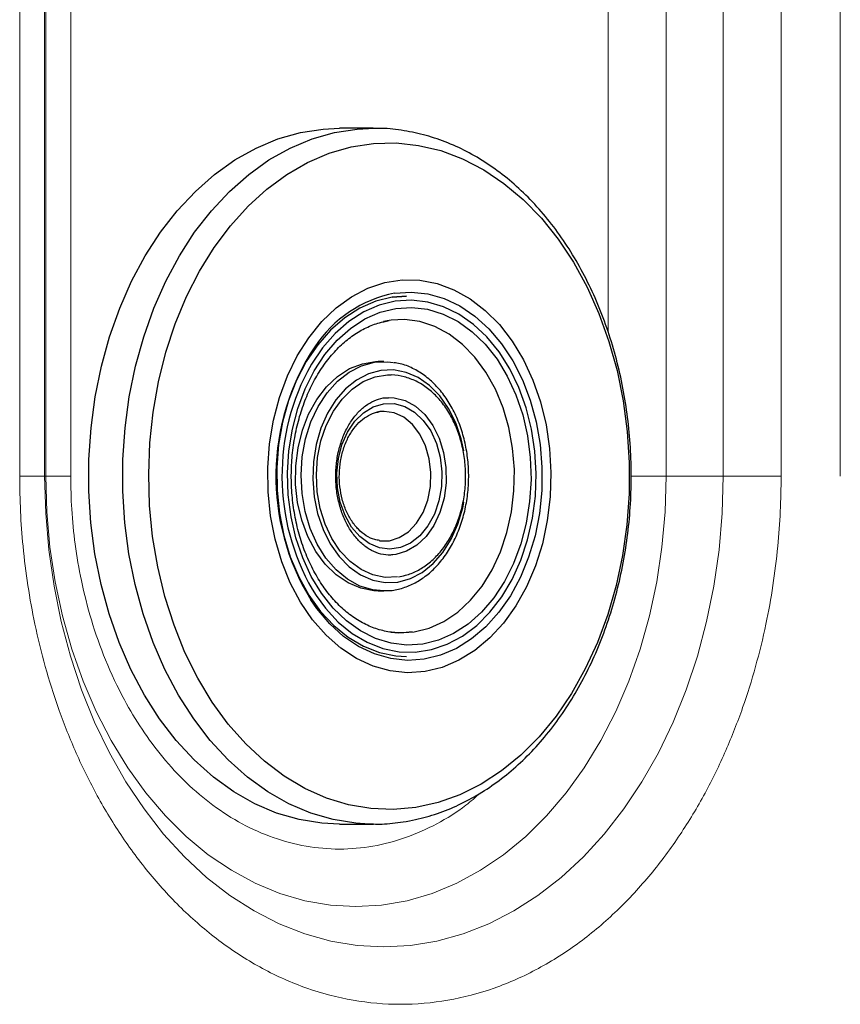
# Model space of a CAD drawing. Units: millimetres. Extents: x 0 to 420, y 0 to 297.
# Drawn here: x 78 to 85, y 137 to 145 of the extents above; entities that cross this region are included whole.
import ezdxf

# ---------------------------------------------------------------- set-up
doc = ezdxf.new("R2010")
doc.units = ezdxf.units.MM
doc.linetypes.add('SLD-Continua', pattern=[0])

msp = doc.modelspace()

# ---------------------------------------------------------------- linework, layer by layer
at = {"color": 7, "linetype": 'SLD-Continua', "lineweight": 18}
for p, q in [((78.42727, 151.02507), (78.42727, 141.09507)), ((78.63027, 151.02507), (78.63027, 141.09507)), ((78.63932, 141.09507), (78.63932, 151.02507)), ((78.84232, 141.09507), (78.84232, 151.02507)), ((83.69038, 151.02507), (83.69038, 141.09507)), ((84.15407, 141.09507), (84.15407, 151.02507)), ((84.62588, 141.09507), (84.62588, 151.02507)), ((85.10744, 151.02507), (85.10744, 141.09507)), ((78.63027, 141.09507), (78.42727, 141.09507)), ((78.63932, 141.09507), (78.63027, 141.09507)), ((83.69038, 141.09507), (84.15407, 141.09507)), ((84.62588, 141.09507), (84.15407, 141.09507))]:
    msp.add_line(p, q, dxfattribs=at)
at = {"color": 8, "linetype": 'SLD-Continua', "lineweight": 18}
for p, q in [((83.21858, 149.85767), (83.21858, 142.26424)), ((83.40196, 141.09507), (83.69038, 141.09507))]:
    msp.add_line(p, q, dxfattribs=at)
at = {"color": 7, "linetype": 'SLD-Continua', "lineweight": 25}
for p, q in [((81.30772, 143.9284), (81.03045, 143.9284)), ((81.4585, 142.55269), (81.57574, 142.56173)), ((81.39255, 142.35334), (81.43492, 142.36273)), ((81.3909, 142.0284), (81.34469, 142.0284)), ((81.3603, 141.62089), (81.3384, 141.61722)), ((81.4884, 140.45736), (81.4645, 140.45453)), ((81.34469, 140.16173), (81.3909, 140.16173)), ((81.03045, 138.26173), (81.30772, 138.26173)), ((81.30772, 138.26173), (81.27302, 138.26214))]:
    msp.add_line(p, q, dxfattribs=at)
at = {"color": 7, "linetype": 'SLD-Continua', "lineweight": 25, "flags": 128}
for points in [[(81.03045, 138.26173), (80.88561, 138.26887), (80.70097, 138.29885), (80.51906, 138.35201), (80.34139, 138.42789), (80.16942, 138.52587), (80.0046, 138.64515), (79.84827, 138.78472), (79.70174, 138.94344), (79.56622, 139.11999), (79.44283, 139.3129), (79.3326, 139.52058), (79.23644, 139.74131), (79.15514, 139.97326), (79.08938, 140.2145), (79.03971, 140.46304), (79.00653, 140.71681), (78.99012, 140.97372), (78.99062, 141.23164), (79.00802, 141.48842), (79.04219, 141.74195), (79.09282, 141.99011), (79.15951, 142.23086), (79.24171, 142.46219), (79.33873, 142.6822), (79.44976, 142.88906), (79.5739, 143.08105), (79.7101, 143.25658), (79.85724, 143.4142), (80.01411, 143.55261), (80.1794, 143.67065), (80.35174, 143.76735), (80.5297, 143.84191), (80.71181, 143.8937), (80.89657, 143.92231), (81.03045, 143.9284)], [(81.65135, 138.39701), (81.46829, 138.38068), (81.28494, 138.38819), (81.10289, 138.41949), (80.92376, 138.47431), (80.74912, 138.55216), (80.58049, 138.65235), (80.41938, 138.77401), (80.26718, 138.91607), (80.12523, 139.07728), (79.9948, 139.25622), (79.87701, 139.45132), (79.77291, 139.66086), (79.68341, 139.88301), (79.60929, 140.11581), (79.55122, 140.35722), (79.50969, 140.60511), (79.48508, 140.85731), (79.4776, 141.11159), (79.48731, 141.36573), (79.51413, 141.6175), (79.55783, 141.86467), (79.61802, 142.10508), (79.69417, 142.33661), (79.78562, 142.55723), (79.89155, 142.765), (80.01104, 142.9581), (80.14304, 143.13482), (80.28638, 143.29362), (80.43982, 143.4331), (80.60199, 143.55203), (80.77148, 143.64937), (80.9468, 143.72426), (81.12639, 143.77604), (81.3087, 143.80427), (81.49211, 143.80869), (81.67501, 143.78926), (81.85579, 143.74615), (82.03288, 143.67974), (82.2047, 143.59063), (82.36975, 143.47958), (82.52658, 143.34757), (82.67381, 143.19577), (82.81015, 143.02551), (82.9344, 142.83828), (83.04547, 142.63574), (83.14238, 142.41965), (83.22427, 142.19193), (83.29044, 141.95456), (83.3403, 141.70965), (83.3734, 141.45933), (83.38947, 141.20581), (83.38835, 140.95131), (83.37006, 140.69808), (83.33476, 140.44834), (83.28276, 140.20429), (83.21452, 139.96806), (83.13063, 139.74173), (83.03183, 139.5273), (82.919, 139.32664), (82.79311, 139.14153), (82.65529, 138.97359), (82.50673, 138.82428), (82.34876, 138.69494), (82.18274, 138.58668), (82.01015, 138.50047), (81.8325, 138.43706), (81.65135, 138.39701)], [(81.72675, 139.50494), (81.58494, 139.49518), (81.44333, 139.50968), (81.30408, 139.54821), (81.16931, 139.61019), (81.04104, 139.69468), (80.92123, 139.8004), (80.81169, 139.92574), (80.71408, 140.06881), (80.62989, 140.22744), (80.56038, 140.39922), (80.50662, 140.58154), (80.46941, 140.77165), (80.44932, 140.96667), (80.44666, 141.16363), (80.46147, 141.35955), (80.49352, 141.55146), (80.54232, 141.73645), (80.60714, 141.91172), (80.68699, 142.07462), (80.78067, 142.22266), (80.88674, 142.35361), (81.00362, 142.46548), (81.12951, 142.55657), (81.26252, 142.62552), (81.40063, 142.67126), (81.54174, 142.69311), (81.68372, 142.69073), (81.82442, 142.66416), (81.96169, 142.61381), (82.09346, 142.54044), (82.21774, 142.44516), (82.33263, 142.32941), (82.4364, 142.19494), (82.52747, 142.04381), (82.60447, 141.87829), (82.66622, 141.70091), (82.71179, 141.51433), (82.7405, 141.3214), (82.75189, 141.12504), (82.74581, 140.92823), (82.72233, 140.73395), (82.68183, 140.54514), (82.62491, 140.36466), (82.55244, 140.19526), (82.46551, 140.0395), (82.36545, 139.89974), (82.25376, 139.7781), (82.13214, 139.67642), (82.00245, 139.59625), (81.86663, 139.5388), (81.72675, 139.50494)], [(81.57574, 142.56173), (81.4585, 142.55269), (81.32511, 142.51992), (81.19584, 142.46375), (81.0728, 142.38512), (80.95803, 142.2853), (80.85339, 142.16593), (80.76062, 142.02898), (80.68123, 141.8767), (80.61653, 141.71159), (80.56758, 141.53635), (80.53519, 141.35386), (80.51988, 141.16712), (80.52191, 140.97921), (80.54124, 140.79319), (80.57755, 140.61213), (80.63026, 140.439), (80.6985, 140.27665), (80.78113, 140.12773), (80.87682, 139.99469), (80.98398, 139.87973), (81.10086, 139.78472), (81.22553, 139.71122), (81.35596, 139.66045), (81.48999, 139.63323), (81.57574, 139.6284)], [(81.48893, 142.46155), (81.61843, 142.46977), (81.7476, 142.45446), (81.87422, 142.41589), (81.99612, 142.35472), (82.11124, 142.27201), (82.21758, 142.16915), (82.31333, 142.04791), (82.39687, 141.91037), (82.46674, 141.75889), (82.52177, 141.59604), (82.56101, 141.42462), (82.58378, 141.24756), (82.5897, 141.0679), (82.57867, 140.88869), (82.55087, 140.71302), (82.50678, 140.54389), (82.44716, 140.38419), (82.37302, 140.23665), (82.28564, 140.1038), (82.1865, 139.98791), (82.07731, 139.89096), (81.95994, 139.81461), (81.83638, 139.76018), (81.70876, 139.72858), (81.57926, 139.72037), (81.4501, 139.73568), (81.32348, 139.77424), (81.20157, 139.83541), (81.08646, 139.91813), (80.98012, 140.02099), (80.88436, 140.14222), (80.80083, 140.27976), (80.73095, 140.43125), (80.67593, 140.5941), (80.63669, 140.76552), (80.61392, 140.94257), (80.608, 141.12224), (80.61903, 141.30144), (80.64683, 141.47711), (80.69092, 141.64625), (80.75054, 141.80595), (80.82468, 141.95349), (80.91206, 142.08634), (81.01119, 142.20223), (81.12038, 142.29918), (81.23776, 142.37552), (81.36131, 142.42996), (81.48893, 142.46155)], [(81.45195, 142.36513), (81.43362, 142.36255), (81.38788, 142.35385)], [(81.34469, 140.16173), (81.31108, 140.1629), (81.20374, 140.18245), (81.10005, 140.22564), (81.00269, 140.29134), (80.91419, 140.37786), (80.83684, 140.48295), (80.77265, 140.6039), (80.72327, 140.73757), (80.68998, 140.8805), (80.67365, 141.02899), (80.6747, 141.17918), (80.6931, 141.3272), (80.72838, 141.46921), (80.77962, 141.60153), (80.84549, 141.72073), (80.9243, 141.82372), (81.01399, 141.90784), (81.11224, 141.97092), (81.21652, 142.01131), (81.32412, 142.02796), (81.34469, 142.0284)], [(81.31629, 142.02264), (81.4245, 142.02724), (81.4674, 142.02235)], [(81.50306, 140.27516), (81.40224, 140.27149), (81.30242, 140.29151), (81.20647, 140.33465), (81.11716, 140.39967), (81.03705, 140.48469), (80.96846, 140.58727), (80.91334, 140.70446), (80.87329, 140.83288), (80.84947, 140.96885), (80.84255, 141.10845), (80.85273, 141.24767), (80.87972, 141.38249), (80.92275, 141.50905), (80.98058, 141.6237), (81.05154, 141.72313), (81.13359, 141.80451), (81.22437, 141.86547), (81.32128, 141.90426), (81.42151, 141.91978), (81.43876, 141.92006)], [(81.38959, 141.68582), (81.47628, 141.687), (81.56136, 141.66395), (81.64136, 141.6176), (81.71299, 141.54986), (81.77333, 141.4635), (81.8199, 141.36206), (81.85081, 141.24969), (81.86477, 141.13099), (81.86123, 141.01082), (81.84032, 140.89409), (81.80291, 140.7856), (81.75052, 140.68977), (81.6853, 140.61054), (81.60992, 140.55114), (81.52746, 140.51401), (81.44131, 140.50067), (81.35498, 140.51167), (81.27201, 140.54655), (81.19581, 140.60389), (81.12948, 140.68133), (81.07575, 140.77571), (81.03681, 140.88317), (81.01426, 140.99931), (81.00902, 141.11936), (81.02131, 141.23842), (81.05062, 141.35161), (81.09575, 141.4543), (81.15486, 141.54228), (81.22552, 141.61195), (81.30485, 141.66046), (81.38959, 141.68582)], [(81.42843, 141.73662), (81.47647, 141.73441), (81.56562, 141.71147), (81.64982, 141.66484), (81.72586, 141.59632), (81.79079, 141.50853), (81.84214, 141.40486), (81.87792, 141.28928), (81.89676, 141.16623), (81.89793, 141.04046), (81.8814, 140.91678), (81.84779, 140.79995), (81.7984, 140.69446), (81.73512, 140.60437), (81.6604, 140.53314), (81.57709, 140.4835), (81.4884, 140.45736)], [(81.42589, 140.163), (81.41147, 140.16217), (81.3909, 140.16173)], [(81.45195, 139.82501), (81.51218, 139.82013), (81.63752, 139.82759)]]:
    msp.add_lwpolyline(points, dxfattribs=at)
at = {"color": 8, "linetype": 'SLD-Continua', "lineweight": 25, "flags": 128}
for points in [[(81.27302, 138.26214), (81.16287, 138.26887), (80.97823, 138.29885), (80.79632, 138.35201), (80.61865, 138.42789), (80.44669, 138.52587), (80.28186, 138.64515), (80.12554, 138.78472), (79.97901, 138.94344), (79.84349, 139.11999), (79.7201, 139.3129), (79.60987, 139.52058), (79.5137, 139.74131), (79.4324, 139.97326), (79.36665, 140.2145), (79.31697, 140.46304), (79.2838, 140.71681), (79.26739, 140.97372), (79.26789, 141.23164), (79.28529, 141.48842), (79.31945, 141.74195), (79.37009, 141.99011), (79.43678, 142.23086), (79.51898, 142.46219), (79.61599, 142.6822), (79.72703, 142.88906), (79.85116, 143.08105), (79.98737, 143.25658), (80.13451, 143.4142), (80.29138, 143.55261), (80.45666, 143.67065), (80.629, 143.76735), (80.80697, 143.84191), (80.98908, 143.8937), (81.17383, 143.92231), (81.31384, 143.92839)], [(81.47894, 142.58581), (81.61455, 142.59491), (81.74992, 142.58035), (81.88291, 142.54237), (82.01141, 142.48156), (82.13341, 142.39889), (82.24698, 142.29566), (82.35033, 142.17349), (82.44182, 142.03431), (82.52003, 141.88033), (82.5837, 141.71395), (82.63184, 141.53782), (82.6637, 141.35471), (82.67875, 141.1675), (82.67678, 140.97914), (82.65781, 140.79262), (82.62214, 140.61087), (82.57033, 140.43675), (82.5032, 140.27301), (82.4218, 140.12224), (82.32743, 139.98681), (82.22157, 139.86886), (82.10589, 139.77025), (81.98221, 139.69253), (81.85248, 139.63693), (81.71876, 139.60432), (81.58314, 139.59523), (81.44777, 139.60978), (81.31479, 139.64777), (81.18628, 139.70857), (81.06428, 139.79124), (80.95072, 139.89448), (80.84737, 140.01665), (80.79635, 140.08989)], [(81.48427, 142.51956), (81.35391, 142.48754), (81.22758, 142.43265), (81.10734, 142.3558), (80.99517, 142.25825), (80.89292, 142.14159), (80.80225, 142.00776), (80.76899, 141.94881)], [(80.83986, 140.12264), (80.91581, 140.0197), (81.02053, 139.90735), (81.13475, 139.8145), (81.2566, 139.74267), (81.38406, 139.69305), (81.51505, 139.66646), (81.64741, 139.66332), (81.77898, 139.68369), (81.90759, 139.72723), (82.03113, 139.79324), (82.14757, 139.88062), (82.255, 139.98794), (82.35166, 140.11344), (82.43595, 140.25506), (82.50651, 140.41047), (82.56215, 140.57713), (82.60198, 140.75228), (82.62534, 140.93307), (82.63185, 141.11652), (82.62139, 141.29961), (82.59414, 141.47935), (82.55055, 141.65277), (82.49133, 141.81704), (82.41746, 141.96945), (82.33015, 142.10751), (82.23083, 142.22894), (82.12113, 142.33175), (82.00285, 142.41426), (81.87794, 142.47511), (81.74845, 142.51329), (81.61651, 142.52819), (81.48427, 142.51956), (81.48427, 142.51956)], [(81.63752, 139.82759), (81.76097, 139.85865), (81.88022, 139.91275), (81.99305, 139.98887), (82.09736, 140.0856), (82.1912, 140.20113), (82.27283, 140.33332), (82.34073, 140.47969), (82.39362, 140.63753), (82.43054, 140.80389), (82.45078, 140.97568), (82.45397, 141.14969), (82.44006, 141.32268), (82.40929, 141.49143), (82.36225, 141.6528), (82.29981, 141.80378), (82.22314, 141.94156), (82.13366, 142.06356), (82.03303, 142.16753), (81.92314, 142.25152), (81.80603, 142.31397), (81.68388, 142.35371), (81.55897, 142.37), (81.45195, 142.36513)], [(81.3909, 140.16173), (81.30334, 140.16967), (81.19748, 140.20114), (81.09663, 140.25577), (81.0034, 140.33213), (80.9202, 140.42824), (80.8492, 140.54163), (80.79223, 140.66936), (80.75076, 140.80811), (80.72587, 140.95429), (80.7182, 141.10412), (80.72796, 141.25371), (80.75489, 141.39919), (80.79829, 141.5368), (80.85704, 141.66297), (80.92961, 141.77443), (81.01413, 141.86829), (81.10841, 141.94213), (81.21001, 141.99403), (81.31629, 142.02264)], [(81.36783, 141.95639), (81.26659, 141.92882), (81.17, 141.87851), (81.0807, 141.80683), (81.00112, 141.71573), (80.93343, 141.60771), (80.87949, 141.4857), (80.84075, 141.35303), (80.81828, 141.21333), (80.81269, 141.0704), (80.82413, 140.92815), (80.85229, 140.79045), (80.89641, 140.66106), (80.95527, 140.5435), (81.02728, 140.44099), (81.11047, 140.35633), (81.20256, 140.29181), (81.30106, 140.24921), (81.40326, 140.22967), (81.50639, 140.23375), (81.60763, 140.26132), (81.70422, 140.31163), (81.79352, 140.38331), (81.8731, 140.4744), (81.94078, 140.58243), (81.99473, 140.70444), (82.03347, 140.8371), (82.04297, 140.88399)], [(82.0437, 141.30207), (82.02193, 141.39969), (81.97781, 141.52908), (81.91895, 141.64663), (81.84694, 141.74914), (81.76375, 141.83381), (81.67166, 141.89832), (81.57316, 141.94093), (81.47096, 141.96046), (81.36783, 141.95639)], [(81.35624, 140.56979), (81.43713, 140.57032), (81.51746, 140.59517), (81.59205, 140.64341), (81.65742, 140.71276), (81.71052, 140.79998), (81.74887, 140.90101), (81.77066, 141.01111), (81.77489, 141.12513), (81.76134, 141.23775), (81.73067, 141.3437), (81.68429, 141.43802), (81.62439, 141.51631), (81.55376, 141.5749), (81.4757, 141.61105), (81.39386, 141.62307), (81.3603, 141.62089)]]:
    msp.add_lwpolyline(points, dxfattribs=at)
at = {"color": 7, "linetype": 'SLD-Continua', "lineweight": 18, "flags": 128}
for points in [[(84.15407, 141.09507), (84.14556, 140.79443), (84.12007, 140.49564), (84.07776, 140.20055), (84.0189, 139.91097), (83.94384, 139.62869), (83.85304, 139.35545), (83.74708, 139.09294), (83.6266, 138.84277), (83.49234, 138.60649), (83.34513, 138.38555), (83.18588, 138.18132), (83.01558, 137.99505), (82.83526, 137.82789), (82.64605, 137.68088), (82.44911, 137.55492), (82.24565, 137.45078), (82.03692, 137.36911), (81.82423, 137.31041), (81.60887, 137.27505), (81.39217, 137.26323), (81.17548, 137.27505), (80.96011, 137.31041), (80.74742, 137.36911), (80.5387, 137.45078), (80.33524, 137.55492), (80.13829, 137.68088), (79.94908, 137.82789), (79.76877, 137.99505), (79.59846, 138.18132), (79.43921, 138.38555), (79.292, 138.60649), (79.15775, 138.84277), (79.03726, 139.09294), (78.9313, 139.35545), (78.84051, 139.62869), (78.76545, 139.91097), (78.70658, 140.20055), (78.66427, 140.49564), (78.63878, 140.79443), (78.63027, 141.09507)], [(83.69038, 141.09507), (83.68176, 140.80572), (83.65594, 140.51835), (83.6131, 140.23492), (83.55354, 139.95736), (83.47767, 139.68757), (83.38599, 139.4274), (83.27914, 139.17862), (83.15785, 138.94293), (83.02295, 138.72195), (82.87535, 138.51717), (82.71607, 138.33001), (82.54619, 138.16173), (82.36687, 138.01349), (82.17935, 137.8863), (81.98489, 137.78103), (81.78483, 137.69839), (81.58054, 137.63896), (81.37341, 137.60314), (81.16485, 137.59118), (80.9563, 137.60314), (80.74916, 137.63896), (80.54487, 137.69839), (80.34482, 137.78103), (80.15036, 137.8863), (79.96283, 138.01349), (79.78352, 138.16173), (79.61364, 138.33001), (79.45436, 138.51717), (79.30676, 138.72195), (79.17186, 138.94293), (79.05056, 139.17862), (78.94372, 139.4274), (78.85204, 139.68757), (78.77616, 139.95736), (78.7166, 140.23492), (78.67377, 140.51835), (78.64795, 140.80572), (78.63932, 141.09507)]]:
    msp.add_lwpolyline(points, dxfattribs=at)
at = {"color": 8, "linetype": 'SLD-Continua', "lineweight": 25}
msp.add_arc((81.67835, 141.58826), 1.01729, 101.30464, 146.508212, dxfattribs=at)
at = {"color": 7, "linetype": 'SLD-Continua', "lineweight": 25}
for centre, radius, start, end in [((82.42925, 141.09337), 1.9166, 146.557156, 211.572561), ((82.41601, 141.09827), 1.85367, 152.687489, 211.757261)]:
    msp.add_arc(centre, radius, start, end, dxfattribs=at)
for points, knots in [([(81.54883, 138.28034), (81.58256, 138.28623), (81.67635, 138.30262), (81.8281, 138.34608), (82.00177, 138.41618), (82.17019, 138.50645), (82.33226, 138.61595), (82.48679, 138.74409), (82.63259, 138.88994), (82.76852, 139.05243), (82.89351, 139.23034), (83.0066, 139.42227), (83.10692, 139.62673), (83.19376, 139.84214), (83.26647, 140.06685), (83.32457, 140.29915), (83.36765, 140.53731), (83.39542, 140.77957), (83.40771, 141.02417), (83.40443, 141.26931), (83.38558, 141.5132), (83.3513, 141.75407), (83.30179, 141.99015), (83.23737, 142.21971), (83.15844, 142.44107), (83.06551, 142.65257), (82.95918, 142.8526), (82.84016, 143.03961), (82.70929, 143.2121), (82.56751, 143.36868), (82.4159, 143.50803), (82.25567, 143.629), (82.08815, 143.7306), (81.91477, 143.81192), (81.73701, 143.87289), (81.55635, 143.91126), (81.41487, 143.92891), (81.3342, 143.92663), (81.31432, 143.92606)], [0, 0, 0, 0, 0.0157254, 0.0437227, 0.0717797, 0.0999534, 0.1282638, 0.1567126, 0.1852874, 0.2139661, 0.2427235, 0.271535, 0.3003801, 0.3292431, 0.3581119, 0.3869801, 0.4158456, 0.4447085, 0.4735708, 0.5024351, 0.5313047, 0.5601821, 0.5890705, 0.6179725, 0.6468893, 0.6758204, 0.7047623, 0.7337048, 0.7626337, 0.7915294, 0.8203665, 0.8491159, 0.8777478, 0.906238, 0.9345741, 0.9627613, 0.9908247, 1, 1, 1, 1]), ([(81.62243, 139.82829), (81.58975, 139.82438), (81.51927, 139.81595), (81.41075, 139.82842), (81.29878, 139.8604), (81.19031, 139.91342), (81.08744, 139.98572), (80.99189, 140.07612), (80.90515, 140.18305), (80.82857, 140.30485), (80.76342, 140.43962), (80.7108, 140.5852), (80.67164, 140.73924), (80.64666, 140.8992), (80.63631, 141.06243), (80.64077, 141.22619), (80.65996, 141.38772), (80.6935, 141.54429), (80.74075, 141.69328), (80.8008, 141.83223), (80.8725, 141.95885), (80.9545, 142.07118), (81.0453, 142.16744), (81.14333, 142.24658), (81.24714, 142.3065), (81.33101, 142.34076), (81.38006, 142.35079), (81.39255, 142.35334)], [0, 0, 0, 0, 0.03691238, 0.07960108, 0.12230576, 0.16465586, 0.20654162, 0.24802813, 0.28924313, 0.33030354, 0.37129168, 0.4122555, 0.45321372, 0.49417836, 0.53514923, 0.57611903, 0.61707572, 0.65800514, 0.69889838, 0.73975248, 0.78057516, 0.82138569, 0.86222242, 0.90316037, 0.94431256, 0.9858197, 1, 1, 1, 1]), ([(81.42813, 140.16456), (81.43401, 140.16451), (81.47465, 140.16419), (81.54923, 140.18395), (81.64859, 140.22436), (81.7419, 140.28611), (81.82739, 140.36552), (81.90317, 140.46169), (81.96748, 140.57233), (82.01881, 140.69494), (82.05596, 140.82666), (82.07811, 140.96445), (82.0848, 141.10521), (82.07587, 141.24579), (82.05148, 141.38308), (82.01209, 141.51402), (81.95844, 141.63567), (81.89159, 141.74526), (81.81289, 141.84005), (81.72411, 141.91804), (81.62724, 141.97576), (81.54223, 142.01027), (81.48952, 142.01706), (81.47211, 142.0193)], [0, 0, 0, 0, 0.0083724, 0.057943, 0.1075514, 0.1574641, 0.2077986, 0.2585185, 0.3095052, 0.3606364, 0.4118245, 0.4630227, 0.5142279, 0.5654518, 0.6167089, 0.6680146, 0.7193797, 0.770797, 0.8222045, 0.8734929, 0.9245029, 0.9750748, 1, 1, 1, 1]), ([(81.50976, 140.27567), (81.52889, 140.27935), (81.58088, 140.28935), (81.66287, 140.32246), (81.752, 140.37905), (81.8331, 140.45398), (81.90436, 140.54535), (81.96388, 140.6511), (82.01005, 140.76845), (82.04162, 140.89429), (82.0578, 141.02531), (82.0582, 141.15818), (82.04277, 141.28958), (82.0118, 141.41623), (81.96587, 141.53496), (81.90588, 141.64266), (81.83312, 141.73642), (81.74934, 141.81328), (81.65683, 141.8715), (81.55853, 141.90683), (81.4846, 141.92207), (81.44489, 141.91897), (81.43884, 141.91849)], [0, 0, 0, 0, 0.0299605, 0.081381, 0.1331127, 0.185488, 0.2385013, 0.2919773, 0.345709, 0.3995417, 0.4533994, 0.5072827, 0.5612178, 0.6152279, 0.6693415, 0.7235613, 0.7778079, 0.8318972, 0.8855539, 0.9385003, 0.9906375, 1, 1, 1, 1]), ([(81.46076, 140.4549), (81.45586, 140.45439), (81.42508, 140.45115), (81.36825, 140.45851), (81.29179, 140.48693), (81.21934, 140.53645), (81.15412, 140.60393), (81.09823, 140.68709), (81.05337, 140.78334), (81.02103, 140.88975), (81.00237, 141.00292), (80.99809, 141.11912), (81.00835, 141.23446), (81.0327, 141.34502), (81.07011, 141.44708), (81.11899, 141.53731), (81.17727, 141.61285), (81.24263, 141.67194), (81.31282, 141.71232), (81.3757, 141.73392), (81.41488, 141.73414), (81.42959, 141.73422)], [0, 0, 0, 0, 0.0113457, 0.0712951, 0.1312364, 0.1894925, 0.2461497, 0.3019385, 0.3573871, 0.4127432, 0.4680873, 0.5234425, 0.578777, 0.634025, 0.6891361, 0.7441033, 0.7989954, 0.8539647, 0.9094049, 0.9659774, 1, 1, 1, 1]), ([(81.35672, 140.57232), (81.34358, 140.5738), (81.30681, 140.57795), (81.24813, 140.6077), (81.18415, 140.65897), (81.1286, 140.72834), (81.08358, 140.81172), (81.05081, 140.90629), (81.03164, 141.00833), (81.02691, 141.11383), (81.03681, 141.21849), (81.06083, 141.31804), (81.09777, 141.40842), (81.14576, 141.48605), (81.20244, 141.54815), (81.2652, 141.59257), (81.31649, 141.61313), (81.34617, 141.61858), (81.35358, 141.61994)], [0, 0, 0, 0, 0.0394663, 0.1104712, 0.1794935, 0.2469705, 0.3137423, 0.3802991, 0.4467985, 0.5132986, 0.5797697, 0.6461295, 0.7123149, 0.7783342, 0.8443001, 0.9105183, 0.977667, 1, 1, 1, 1]), ([(81.27081, 138.26474), (81.30612, 138.26349), (81.39903, 138.26019), (81.4915, 138.27263), (81.54883, 138.28034)], [0, 0, 0, 0, 0.38009798, 1, 1, 1, 1])]:
    msp.add_open_spline(points, degree=3, knots=knots, dxfattribs=at)
at = {"color": 7, "linetype": 'SLD-Continua', "lineweight": 18}
msp.add_open_spline([(78.42727, 141.09507), (78.42859, 140.99965), (78.43123, 140.80882), (78.45353, 140.51136), (78.49143, 140.2043), (78.55087, 139.87664), (78.63204, 139.54349), (78.74045, 139.19869), (78.87664, 138.85261), (79.04609, 138.50509), (79.24955, 138.16635), (79.48809, 137.84468), (79.76146, 137.54932), (80.06786, 137.28994), (80.4037, 137.07606), (80.76363, 136.91626), (81.14066, 136.81741), (81.52657, 136.78395), (81.91249, 136.81741), (82.28952, 136.91626), (82.64945, 137.07606), (82.98529, 137.28994), (83.29169, 137.54932), (83.56506, 137.84468), (83.80359, 138.16635), (84.00706, 138.50509), (84.1765, 138.85261), (84.3127, 139.1987), (84.42111, 139.5435), (84.50228, 139.87666), (84.56172, 140.20431), (84.59962, 140.51137), (84.62192, 140.80883), (84.62456, 140.99965), (84.62588, 141.09507)], degree=3, knots=[0, 0, 0, 0, 0.0211968, 0.0423899, 0.0663743, 0.0903561, 0.1173866, 0.1444146, 0.1738355, 0.2048672, 0.2374862, 0.2716333, 0.3072089, 0.3440691, 0.3820258, 0.4208485, 0.4602709, 0.5, 0.5397291, 0.5791515, 0.6179742, 0.6559309, 0.6927911, 0.7283667, 0.7625138, 0.7951328, 0.8261645, 0.8555854, 0.8826159, 0.9096439, 0.9336282, 0.9576101, 0.9788044, 1, 1, 1, 1], dxfattribs=at)
msp.add_open_spline([(78.63932, 141.09507), (78.64262, 141.09507), (78.6492, 141.09507), (78.69126, 141.09507), (78.75368, 141.09507), (78.81277, 141.09507), (78.84232, 141.09507)], degree=3, dxfattribs=at)
at = {"color": 8, "linetype": 'SLD-Continua', "lineweight": 18}
msp.add_open_spline([(78.84232, 141.09507), (78.84399, 141.00527), (78.84743, 140.81971), (78.8766, 140.53487), (78.92812, 140.23267), (79.00895, 139.91555), (79.12449, 139.58805), (79.26483, 139.29046), (79.42286, 139.02738), (79.59127, 138.80027), (79.78427, 138.59174), (80.00059, 138.40862), (80.23769, 138.25762), (80.49181, 138.1448), (80.75799, 138.07502), (81.03046, 138.05136), (81.30287, 138.0751), (81.56923, 138.14449), (81.8227, 138.25876), (82.02572, 138.38233), (82.13708, 138.48029), (82.17497, 138.51362)], degree=3, knots=[0, 0, 0, 0, 0.0418263, 0.0864226, 0.133748, 0.1863133, 0.2427865, 0.3032336, 0.3515252, 0.4020792, 0.4547478, 0.5093184, 0.5655123, 0.6229883, 0.6813521, 0.74017, 0.798988, 0.8573518, 0.9148278, 0.9710217, 1, 1, 1, 1], dxfattribs=at)

doc.saveas('drawing.dxf')
